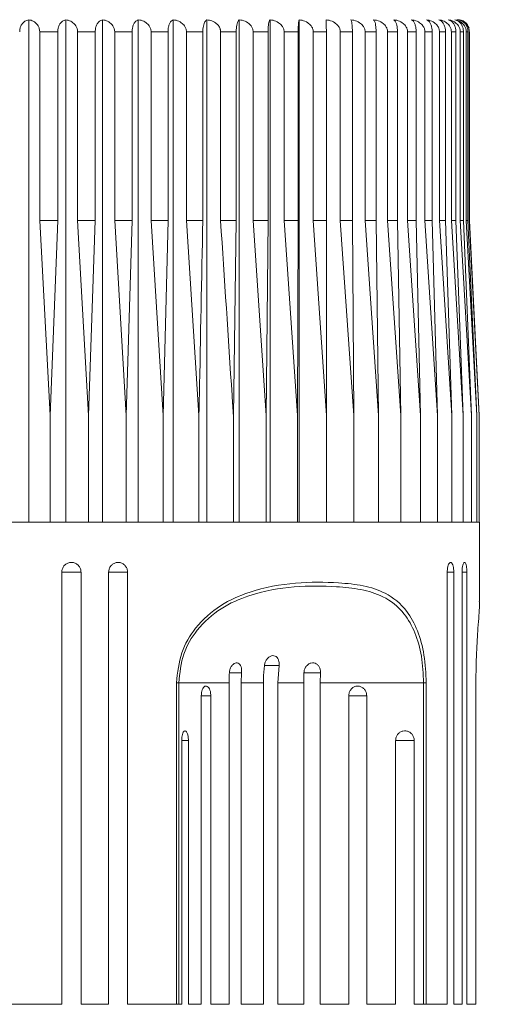
# Model space of a CAD drawing. Units: millimetres. Extents: x 2101.5 to 2157.7, y 1564 to 1628.4.
# Drawn here: x 2128.9 to 2131.3, y 1582.9 to 1587.8 of the extents above; entities that cross this region are included whole.
import ezdxf

# ---------------------------------------------------------------- set-up
doc = ezdxf.new("R2010")
doc.units = ezdxf.units.MM
doc.layers.add('cotas', color=253, linetype='Continuous', lineweight=5)
doc.layers.add('cuerpo', color=7, linetype='Continuous', lineweight=5)
doc.styles.add('ARIAL', font='arial.ttf')
doc.dimstyles.new('RS__E1_10_', dxfattribs={"dimtxt": 1.5, "dimasz": 0.7, "dimexe": 0.5, "dimexo": 1, "dimgap": 1, "dimtad": 0, "dimtih": 1, "dimtoh": 1, "dimdec": 0, "dimlfac": 10, "dimdsep": 46, "dimtxsty": 'ARIAL', "dimcen": 0, "dimclrd": 256, "dimclre": 256, "dimclrt": 256, "dimadec": 0, "dimazin": 0, "dimtfac": 1, "dimtdec": 0, "dimtofl": 0, "dimtmove": 0, "dimatfit": 3, "dimfxl": 1, "dimarcsym": 0})

# ---------------------------------------------------------------- blocks, each defined once
blk = doc.blocks.new('*D49')
at = {"layer": 'cotas', "lineweight": -2, "transparency": 16777216}
for p, q in [((2139.7322, 1591.9305), (2139.7322, 1592.6305)), ((2132.1899, 1591.2305), (2140.2322, 1591.2305)), ((2132.0691, 1587.8651), (2140.2322, 1587.8651)), ((2139.7322, 1587.1651), (2139.7322, 1586.4651))]:
    blk.add_line(p, q, dxfattribs=at)
at = {"layer": 'cotas', "transparency": 16777216}
for points in [[(2139.6155, 1591.9305), (2139.8489, 1591.9305), (2139.7322, 1591.2305)], [(2139.6155, 1587.1651), (2139.8489, 1587.1651), (2139.7322, 1587.8651)]]:
    blk.add_solid(points, dxfattribs=at)
at = {"layer": 'Defpoints', "color": 0, "transparency": 16777216}
for p in [(2131.1899, 1591.2305), (2131.0691, 1587.8651), (2139.7322, 1587.8651)]:
    blk.add_point(p, dxfattribs=at)
at = {"layer": 'cotas', "transparency": 16777216, "insert": (2139.7322, 1589.5478), "char_height": 1.5, "attachment_point": 5, "style": 'ARIAL'}
blk.add_mtext('máx. 30', dxfattribs=at)

msp = doc.modelspace()

# ---------------------------------------------------------------- linework, layer by layer
at = {"layer": 'cuerpo'}
for p, q in [((2128.9473, 1585.2951), (2128.9473, 1587.7943)), ((2129.132, 1585.2951), (2129.132, 1587.7943)), ((2129.3141, 1585.2951), (2129.3141, 1587.7943)), ((2129.4925, 1585.2951), (2129.4925, 1587.7943)), ((2129.6661, 1585.2951), (2129.6661, 1587.7943)), ((2129.8339, 1585.2951), (2129.8339, 1587.7943)), ((2129.9948, 1585.2951), (2129.9948, 1587.7943)), ((2130.1477, 1585.2951), (2130.1477, 1587.7943)), ((2130.2919, 1585.2951), (2130.2919, 1587.7943)), ((2129.0915, 1587.7351), (2129.0019, 1587.7351)), ((2129.0019, 1586.7951), (2129.0019, 1587.7351)), ((2129.0915, 1587.7351), (2129.0915, 1586.7951)), ((2129.2783, 1587.7351), (2129.19, 1587.7351)), ((2129.19, 1586.7951), (2129.19, 1587.7351)), ((2129.2783, 1587.7351), (2129.2783, 1586.7951)), ((2129.4617, 1587.7351), (2129.3751, 1587.7351)), ((2129.3751, 1586.7951), (2129.3751, 1587.7351)), ((2129.4617, 1587.7351), (2129.4617, 1586.7951)), ((2129.6404, 1587.7351), (2129.5561, 1587.7351)), ((2129.5561, 1586.7951), (2129.5561, 1587.7351)), ((2129.6404, 1587.7351), (2129.6404, 1586.7951)), ((2129.8134, 1587.7351), (2129.732, 1587.7351)), ((2129.732, 1586.7951), (2129.732, 1587.7351)), ((2129.8134, 1587.7351), (2129.8134, 1586.7951)), ((2129.9796, 1587.7351), (2129.9016, 1587.7351)), ((2129.9016, 1586.7951), (2129.9016, 1587.7351)), ((2129.9796, 1587.7351), (2129.9796, 1586.7951)), ((2130.1381, 1587.7351), (2130.0638, 1587.7351)), ((2130.0638, 1586.7951), (2130.0638, 1587.7351)), ((2130.1381, 1587.7351), (2130.1381, 1586.7951)), ((2130.2877, 1587.7351), (2130.2178, 1587.7351)), ((2130.2178, 1586.7951), (2130.2178, 1587.7351)), ((2130.2877, 1587.7351), (2130.2877, 1586.7951)), ((2130.4277, 1587.7351), (2130.3625, 1587.7351)), ((2130.3625, 1586.7951), (2130.3625, 1587.7351)), ((2130.4277, 1587.7351), (2130.4277, 1586.7951)), ((2130.5571, 1587.7351), (2130.497, 1587.7351)), ((2130.497, 1586.7951), (2130.497, 1587.7351)), ((2130.5571, 1587.7351), (2130.5571, 1586.7951)), ((2130.6751, 1587.7351), (2130.6205, 1587.7351)), ((2130.6205, 1586.7951), (2130.6205, 1587.7351)), ((2130.6751, 1587.7351), (2130.6751, 1586.7951)), ((2130.7811, 1587.7351), (2130.7323, 1587.7351)), ((2130.7323, 1586.7951), (2130.7323, 1587.7351)), ((2130.7811, 1587.7351), (2130.7811, 1586.7951)), ((2130.8743, 1587.7351), (2130.8317, 1587.7351)), ((2130.8317, 1586.7951), (2130.8317, 1587.7351)), ((2130.8743, 1587.7351), (2130.8743, 1586.7951)), ((2130.9542, 1587.7351), (2130.918, 1587.7351)), ((2130.918, 1586.7951), (2130.918, 1587.7351)), ((2130.9542, 1587.7351), (2130.9542, 1586.7951)), ((2131.0203, 1587.7351), (2130.9907, 1587.7351)), ((2130.9907, 1586.7951), (2130.9907, 1587.7351)), ((2131.0203, 1587.7351), (2131.0203, 1586.7951)), ((2131.0722, 1587.7351), (2131.0494, 1587.7351)), ((2131.0494, 1586.7951), (2131.0494, 1587.7351)), ((2131.0722, 1587.7351), (2131.0722, 1586.7951)), ((2131.1096, 1587.7351), (2131.0937, 1587.7351)), ((2131.0937, 1586.7951), (2131.0937, 1587.7351)), ((2131.1096, 1587.7351), (2131.1096, 1586.7951)), ((2131.1322, 1587.7351), (2131.1233, 1587.7351)), ((2131.1233, 1586.7951), (2131.1233, 1587.7351)), ((2131.1322, 1587.7351), (2131.1322, 1586.7951)), ((2131.1398, 1587.7351), (2131.1381, 1587.7351)), ((2131.1381, 1586.7951), (2131.1381, 1587.7351)), ((2131.1398, 1587.7351), (2131.1398, 1586.7951)), ((2129.0915, 1586.7951), (2129.0019, 1586.7951)), ((2129.0534, 1585.8251), (2129.0019, 1586.7951)), ((2129.0915, 1586.7951), (2129.0534, 1585.8251)), ((2129.2783, 1586.7951), (2129.19, 1586.7951)), ((2129.2446, 1585.8251), (2129.19, 1586.7951)), ((2129.2783, 1586.7951), (2129.2446, 1585.8251)), ((2129.4617, 1586.7951), (2129.3751, 1586.7951)), ((2129.4326, 1585.8251), (2129.3751, 1586.7951)), ((2129.4617, 1586.7951), (2129.4326, 1585.8251)), ((2129.6404, 1586.7951), (2129.5561, 1586.7951)), ((2129.6161, 1585.8251), (2129.5561, 1586.7951)), ((2129.6404, 1586.7951), (2129.6161, 1585.8251)), ((2129.794, 1585.8251), (2129.732, 1586.7951)), ((2129.8134, 1586.7951), (2129.732, 1586.7951)), ((2129.9796, 1586.7951), (2129.9016, 1586.7951)), ((2129.9796, 1586.7951), (2129.9653, 1585.8251)), ((2130.1289, 1585.8251), (2130.0638, 1586.7951)), ((2130.1381, 1586.7951), (2130.0638, 1586.7951)), ((2130.1381, 1586.7951), (2130.1289, 1585.8251)), ((2130.2838, 1585.8251), (2130.2178, 1586.7951)), ((2130.2877, 1586.7951), (2130.2178, 1586.7951)), ((2130.2877, 1586.7951), (2130.2838, 1585.8251)), ((2130.429, 1585.8251), (2130.3625, 1586.7951)), ((2130.4277, 1586.7951), (2130.3625, 1586.7951)), ((2130.4277, 1586.7951), (2130.429, 1585.8251)), ((2130.5636, 1585.8251), (2130.497, 1586.7951)), ((2130.5571, 1586.7951), (2130.497, 1586.7951)), ((2130.5571, 1586.7951), (2130.5636, 1585.8251)), ((2130.6868, 1585.8251), (2130.6205, 1586.7951)), ((2130.6751, 1586.7951), (2130.6205, 1586.7951)), ((2130.6751, 1586.7951), (2130.6868, 1585.8251)), ((2130.7979, 1585.8251), (2130.7323, 1586.7951)), ((2130.7811, 1586.7951), (2130.7323, 1586.7951)), ((2130.7811, 1586.7951), (2130.7979, 1585.8251)), ((2130.8961, 1585.8251), (2130.8317, 1586.7951)), ((2130.8743, 1586.7951), (2130.8317, 1586.7951)), ((2130.8743, 1586.7951), (2130.8961, 1585.8251)), ((2130.9809, 1585.8251), (2130.918, 1586.7951)), ((2130.9542, 1586.7951), (2130.918, 1586.7951)), ((2130.9542, 1586.7951), (2130.9809, 1585.8251)), ((2131.0517, 1585.8251), (2130.9907, 1586.7951)), ((2131.0203, 1586.7951), (2130.9907, 1586.7951)), ((2131.0203, 1586.7951), (2131.0517, 1585.8251)), ((2131.1081, 1585.8251), (2131.0494, 1586.7951)), ((2131.0722, 1586.7951), (2131.0494, 1586.7951)), ((2131.0722, 1586.7951), (2131.1081, 1585.8251)), ((2131.1498, 1585.8251), (2131.0937, 1586.7951)), ((2131.1096, 1586.7951), (2131.0937, 1586.7951)), ((2131.1096, 1586.7951), (2131.1498, 1585.8251)), ((2131.1764, 1585.8251), (2131.1233, 1586.7951)), ((2131.1322, 1586.7951), (2131.1233, 1586.7951)), ((2131.1322, 1586.7951), (2131.1764, 1585.8251)), ((2131.1879, 1585.8251), (2131.1381, 1586.7951)), ((2131.1398, 1586.7951), (2131.1381, 1586.7951)), ((2131.1398, 1586.7951), (2131.1879, 1585.8251)), ((2129.0534, 1585.8251), (2129.0534, 1585.2951)), ((2129.2446, 1585.8251), (2129.2446, 1585.2951)), ((2129.4326, 1585.8251), (2129.4326, 1585.2951)), ((2129.6161, 1585.8251), (2129.6161, 1585.2951)), ((2129.794, 1585.8251), (2129.794, 1585.2951)), ((2129.9653, 1585.8251), (2129.9653, 1585.2951)), ((2130.1289, 1585.8251), (2130.1289, 1585.2951)), ((2130.2838, 1585.8251), (2130.2838, 1585.2951)), ((2130.429, 1585.8251), (2130.429, 1585.2951)), ((2130.5636, 1585.8251), (2130.5636, 1585.2951)), ((2130.6868, 1585.8251), (2130.6868, 1585.2951)), ((2130.7979, 1585.8251), (2130.7979, 1585.2951)), ((2130.8961, 1585.8251), (2130.8961, 1585.2951)), ((2130.9809, 1585.8251), (2130.9809, 1585.2951)), ((2131.0517, 1585.8251), (2131.0517, 1585.2951)), ((2131.1081, 1585.8251), (2131.1081, 1585.2951)), ((2131.1498, 1585.8251), (2131.1498, 1585.2951)), ((2131.1764, 1585.8251), (2131.1764, 1585.2951)), ((2131.1879, 1585.8251), (2131.1879, 1585.2951)), ((2126.2399, 1585.2951), (2131.0832, 1585.2951)), ((2131.0832, 1585.2951), (2131.1899, 1585.2951)), ((2131.1899, 1584.9017), (2131.1899, 1585.2951)), ((2129.1115, 1585.0451), (2129.1115, 1582.8951)), ((2129.1115, 1585.0451), (2129.2077, 1585.0451)), ((2129.2077, 1582.8951), (2129.2077, 1585.0451)), ((2129.3449, 1585.0451), (2129.3449, 1582.8951)), ((2129.3449, 1585.0451), (2129.439, 1585.0451)), ((2129.439, 1582.8951), (2129.439, 1585.0451)), ((2131.0288, 1585.0451), (2131.0618, 1585.0451)), ((2131.0289, 1585.0451), (2131.0289, 1582.8951)), ((2131.0618, 1582.8951), (2131.0618, 1585.0451)), ((2131.1027, 1585.0451), (2131.1027, 1582.8951)), ((2131.1027, 1585.0451), (2131.1265, 1585.0451)), ((2131.1265, 1582.8951), (2131.1265, 1585.0451)), ((2129.9449, 1584.5446), (2130.0062, 1584.5446)), ((2130.0062, 1584.5446), (2130.004, 1584.4951)), ((2130.1185, 1584.5809), (2130.1923, 1584.5809)), ((2130.1923, 1584.5809), (2130.1866, 1584.4951)), ((2130.3155, 1584.5446), (2130.3981, 1584.5446)), ((2130.3981, 1584.5446), (2130.3964, 1584.4951)), ((2129.6823, 1582.8951), (2129.6823, 1584.4951)), ((2129.6937, 1584.4951), (2129.6823, 1584.4951)), ((2129.9437, 1584.4951), (2129.6937, 1584.4951)), ((2129.6937, 1584.4951), (2129.6937, 1582.8951)), ((2129.9437, 1582.8951), (2129.9437, 1584.4951)), ((2130.1148, 1584.4951), (2130.004, 1584.4951)), ((2130.004, 1584.4951), (2130.004, 1582.8951)), ((2130.1148, 1582.8951), (2130.1148, 1584.4951)), ((2130.315, 1584.4951), (2130.1866, 1584.4951)), ((2130.1866, 1584.4951), (2130.1866, 1582.8951)), ((2130.315, 1582.8951), (2130.315, 1584.4951)), ((2130.9112, 1584.4951), (2130.3964, 1584.4951)), ((2130.3964, 1584.4951), (2130.3964, 1582.8951)), ((2130.9112, 1584.4951), (2130.9245, 1584.4951)), ((2130.9112, 1582.8951), (2130.9112, 1584.4951)), ((2130.9245, 1584.4951), (2130.9245, 1582.8951)), ((2131.1715, 1582.8951), (2131.1715, 1584.4951)), ((2131.1716, 1584.4951), (2131.1715, 1584.4951)), ((2131.1716, 1582.8951), (2131.1716, 1584.4951)), ((2129.8052, 1584.4299), (2129.8532, 1584.4299)), ((2129.8057, 1582.8951), (2129.8057, 1584.4299)), ((2129.8532, 1584.4299), (2129.8532, 1582.8951)), ((2130.5393, 1582.8951), (2130.5393, 1584.4299)), ((2130.5393, 1584.4299), (2130.6283, 1584.4299)), ((2130.6283, 1584.4299), (2130.6283, 1582.8951)), ((2129.7082, 1582.8951), (2129.7082, 1584.2076)), ((2129.7082, 1584.2076), (2129.7417, 1584.2076)), ((2129.7417, 1584.2076), (2129.7417, 1582.8951)), ((2130.7723, 1582.8951), (2130.7723, 1584.2076)), ((2130.7723, 1584.2076), (2130.8649, 1584.2076)), ((2130.8649, 1584.2076), (2130.8649, 1582.8951)), ((2128.8541, 1582.8951), (2129.1115, 1582.8951)), ((2129.2077, 1582.8951), (2129.3449, 1582.8951)), ((2129.439, 1582.8951), (2129.6823, 1582.8951)), ((2129.6823, 1582.8951), (2129.6937, 1582.8951)), ((2129.6937, 1582.8951), (2129.7082, 1582.8951)), ((2129.7417, 1582.8951), (2129.8057, 1582.8951)), ((2129.8532, 1582.8951), (2129.9437, 1582.8951)), ((2130.004, 1582.8951), (2130.1148, 1582.8951)), ((2130.1866, 1582.8951), (2130.315, 1582.8951)), ((2130.3964, 1582.8951), (2130.5393, 1582.8951)), ((2130.6283, 1582.8951), (2130.7723, 1582.8951)), ((2130.8649, 1582.8951), (2130.9112, 1582.8951)), ((2130.9112, 1582.8951), (2130.9245, 1582.8951)), ((2130.9245, 1582.8951), (2131.0289, 1582.8951)), ((2131.0618, 1582.8951), (2131.1027, 1582.8951)), ((2131.1265, 1582.8951), (2131.1715, 1582.8951)), ((2131.1715, 1582.8951), (2131.1716, 1582.8951))]:
    msp.add_line(p, q, dxfattribs=at)
msp.add_arc((2131.0799, 1587.7351), 0.06, 16.4145, 90, dxfattribs=at)
for points, knots in [([(2128.9473, 1587.7943), (2128.941, 1587.7925), (2128.9293, 1587.789), (2128.9153, 1587.7759), (2128.9067, 1587.7605), (2128.9029, 1587.7465), (2128.9026, 1587.7382), (2128.9024, 1587.7351)], [0, 0, 0, 0, 0.301817, 0.556357, 0.749934, 0.908332, 1, 1, 1, 1]), ([(2129.0019, 1587.7351), (2129.0015, 1587.7405), (2129.0006, 1587.7513), (2128.993, 1587.7671), (2128.9794, 1587.7823), (2128.9628, 1587.7913), (2128.9512, 1587.7936), (2128.9473, 1587.7943)], [0, 0, 0, 0, 0.160769, 0.32104, 0.543087, 0.847955, 1, 1, 1, 1]), ([(2129.132, 1587.7943), (2129.1263, 1587.7925), (2129.1158, 1587.789), (2129.1032, 1587.7759), (2129.0954, 1587.7605), (2129.092, 1587.7465), (2129.0917, 1587.7382), (2129.0915, 1587.7351)], [0, 0, 0, 0, 0.301823, 0.556362, 0.749938, 0.908335, 1, 1, 1, 1]), ([(2129.19, 1587.7351), (2129.1895, 1587.7405), (2129.1885, 1587.7513), (2129.1805, 1587.7671), (2129.1661, 1587.7823), (2129.1485, 1587.7913), (2129.1361, 1587.7936), (2129.132, 1587.7943)], [0, 0, 0, 0, 0.160769, 0.32104, 0.543087, 0.847955, 1, 1, 1, 1]), ([(2129.3141, 1587.7943), (2129.3091, 1587.7925), (2129.2998, 1587.789), (2129.2886, 1587.7759), (2129.2817, 1587.7605), (2129.2787, 1587.7465), (2129.2784, 1587.7382), (2129.2783, 1587.7351)], [0, 0, 0, 0, 0.301828, 0.556365, 0.74994, 0.908337, 1, 1, 1, 1]), ([(2129.3751, 1587.7351), (2129.3746, 1587.7405), (2129.3735, 1587.7513), (2129.3651, 1587.7671), (2129.35, 1587.7823), (2129.3315, 1587.7913), (2129.3184, 1587.7936), (2129.3141, 1587.7943)], [0, 0, 0, 0, 0.160769, 0.32104, 0.543087, 0.847955, 1, 1, 1, 1]), ([(2129.4925, 1587.7943), (2129.4882, 1587.7925), (2129.4801, 1587.789), (2129.4705, 1587.7759), (2129.4646, 1587.7605), (2129.462, 1587.7465), (2129.4617, 1587.7382), (2129.4617, 1587.7351)], [0, 0, 0, 0, 0.301831, 0.556367, 0.749942, 0.908338, 1, 1, 1, 1]), ([(2129.5561, 1587.7351), (2129.5556, 1587.7405), (2129.5545, 1587.7513), (2129.5457, 1587.7671), (2129.5299, 1587.7823), (2129.5106, 1587.7913), (2129.497, 1587.7936), (2129.4925, 1587.7943)], [0, 0, 0, 0, 0.160769, 0.32104, 0.543087, 0.847955, 1, 1, 1, 1]), ([(2129.6661, 1587.7943), (2129.6625, 1587.7925), (2129.6558, 1587.789), (2129.6478, 1587.7759), (2129.6428, 1587.7605), (2129.6406, 1587.7465), (2129.6404, 1587.7382), (2129.6404, 1587.7351)], [0, 0, 0, 0, 0.301833, 0.556369, 0.749943, 0.908339, 1, 1, 1, 1]), ([(2129.732, 1587.7351), (2129.7314, 1587.7405), (2129.7303, 1587.7513), (2129.7212, 1587.7671), (2129.7049, 1587.7823), (2129.6849, 1587.7913), (2129.6708, 1587.7936), (2129.6661, 1587.7943)], [0, 0, 0, 0, 0.160769, 0.32104, 0.543087, 0.847955, 1, 1, 1, 1]), ([(2129.8339, 1587.7943), (2129.8319, 1587.7932), (2129.827, 1587.7904), (2129.8206, 1587.7796), (2129.816, 1587.7637), (2129.8137, 1587.7489), (2129.8135, 1587.7392), (2129.8134, 1587.7351)], [0, 0, 0, 0, 0.209757, 0.512969, 0.712136, 0.876429, 1, 1, 1, 1]), ([(2129.9016, 1587.7351), (2129.9015, 1587.7373), (2129.9013, 1587.7408), (2129.8995, 1587.7501), (2129.894, 1587.7624), (2129.8798, 1587.7777), (2129.8593, 1587.7896), (2129.8422, 1587.7928), (2129.8339, 1587.7943)], [0, 0, 0, 0, 0.067296, 0.103399, 0.283291, 0.461914, 0.736565, 1, 1, 1, 1]), ([(2129.9948, 1587.7943), (2129.9926, 1587.7925), (2129.9887, 1587.789), (2129.984, 1587.7759), (2129.9811, 1587.7605), (2129.9798, 1587.7465), (2129.9797, 1587.7382), (2129.9796, 1587.7351)], [0, 0, 0, 0, 0.301833, 0.556369, 0.749943, 0.908339, 1, 1, 1, 1]), ([(2130.0638, 1587.7351), (2130.0633, 1587.7405), (2130.0621, 1587.7513), (2130.0525, 1587.7671), (2130.0354, 1587.7823), (2130.0144, 1587.7913), (2129.9997, 1587.7936), (2129.9948, 1587.7943)], [0, 0, 0, 0, 0.160769, 0.32104, 0.543087, 0.847955, 1, 1, 1, 1]), ([(2130.1477, 1587.7943), (2130.1464, 1587.7925), (2130.1439, 1587.789), (2130.1408, 1587.7759), (2130.139, 1587.7605), (2130.1382, 1587.7465), (2130.1381, 1587.7382), (2130.1381, 1587.7351)], [0, 0, 0, 0, 0.301831, 0.556367, 0.749942, 0.908338, 1, 1, 1, 1]), ([(2130.2178, 1587.7351), (2130.2172, 1587.7405), (2130.216, 1587.7513), (2130.2063, 1587.7671), (2130.1889, 1587.7823), (2130.1677, 1587.7913), (2130.1527, 1587.7936), (2130.1477, 1587.7943)], [0, 0, 0, 0, 0.160769, 0.32104, 0.543087, 0.847955, 1, 1, 1, 1]), ([(2130.2919, 1587.7943), (2130.2913, 1587.7925), (2130.2902, 1587.789), (2130.2889, 1587.7759), (2130.2881, 1587.7605), (2130.2878, 1587.7465), (2130.2877, 1587.7382), (2130.2877, 1587.7351)], [0, 0, 0, 0, 0.301828, 0.556365, 0.74994, 0.908337, 1, 1, 1, 1]), ([(2130.3625, 1587.7351), (2130.3619, 1587.7405), (2130.3607, 1587.7513), (2130.3509, 1587.7671), (2130.3334, 1587.7823), (2130.312, 1587.7913), (2130.2969, 1587.7936), (2130.2919, 1587.7943)], [0, 0, 0, 0, 0.160769, 0.32104, 0.543087, 0.847955, 1, 1, 1, 1]), ([(2130.497, 1587.7351), (2130.4964, 1587.7405), (2130.4952, 1587.7513), (2130.4854, 1587.7671), (2130.4679, 1587.7823), (2130.4464, 1587.7913), (2130.4313, 1587.7936), (2130.4263, 1587.7943)], [0, 0, 0, 0, 0.160769, 0.32104, 0.543087, 0.847955, 1, 1, 1, 1]), ([(2130.4263, 1587.7943), (2130.4265, 1587.7925), (2130.4269, 1587.789), (2130.4273, 1587.7759), (2130.4275, 1587.7605), (2130.4277, 1587.7465), (2130.4277, 1587.7382), (2130.4277, 1587.7351)], [0, 0, 0, 0, 0.301823, 0.556362, 0.749938, 0.908335, 1, 1, 1, 1]), ([(2130.6205, 1587.7351), (2130.6199, 1587.7405), (2130.6187, 1587.7513), (2130.609, 1587.7671), (2130.5915, 1587.7823), (2130.5702, 1587.7913), (2130.5552, 1587.7936), (2130.5502, 1587.7943)], [0, 0, 0, 0, 0.160769, 0.32104, 0.543087, 0.847955, 1, 1, 1, 1]), ([(2130.5502, 1587.7943), (2130.5511, 1587.7925), (2130.5529, 1587.789), (2130.5551, 1587.7759), (2130.5564, 1587.7605), (2130.557, 1587.7465), (2130.5571, 1587.7382), (2130.5571, 1587.7351)], [0, 0, 0, 0, 0.301817, 0.556357, 0.749934, 0.908332, 1, 1, 1, 1]), ([(2130.7323, 1587.7351), (2130.7317, 1587.7405), (2130.7305, 1587.7513), (2130.7209, 1587.7671), (2130.7036, 1587.7823), (2130.6825, 1587.7913), (2130.6677, 1587.7936), (2130.6627, 1587.7943)], [0, 0, 0, 0, 0.160769, 0.32104, 0.543087, 0.847955, 1, 1, 1, 1]), ([(2130.6627, 1587.7943), (2130.6645, 1587.7925), (2130.6677, 1587.789), (2130.6716, 1587.7759), (2130.674, 1587.7605), (2130.675, 1587.7465), (2130.6751, 1587.7382), (2130.6751, 1587.7351)], [0, 0, 0, 0, 0.301809, 0.556352, 0.74993, 0.908328, 1, 1, 1, 1]), ([(2130.8317, 1587.7351), (2130.8311, 1587.7405), (2130.8299, 1587.7513), (2130.8205, 1587.7671), (2130.8035, 1587.7823), (2130.7827, 1587.7913), (2130.7681, 1587.7936), (2130.7632, 1587.7943)], [0, 0, 0, 0, 0.160769, 0.32104, 0.543087, 0.847955, 1, 1, 1, 1]), ([(2130.7632, 1587.7943), (2130.7658, 1587.7925), (2130.7704, 1587.789), (2130.776, 1587.7759), (2130.7794, 1587.7605), (2130.7809, 1587.7465), (2130.781, 1587.7382), (2130.7811, 1587.7351)], [0, 0, 0, 0, 0.301799, 0.556345, 0.749924, 0.908323, 1, 1, 1, 1]), ([(2130.918, 1587.7351), (2130.9174, 1587.7405), (2130.9163, 1587.7513), (2130.907, 1587.7671), (2130.8904, 1587.7823), (2130.8702, 1587.7913), (2130.8559, 1587.7936), (2130.8512, 1587.7943)], [0, 0, 0, 0, 0.160769, 0.32104, 0.543087, 0.847955, 1, 1, 1, 1]), ([(2130.8512, 1587.7943), (2130.8544, 1587.7925), (2130.8604, 1587.789), (2130.8677, 1587.7759), (2130.8721, 1587.7605), (2130.8741, 1587.7465), (2130.8743, 1587.7382), (2130.8743, 1587.7351)], [0, 0, 0, 0, 0.301786, 0.556336, 0.749917, 0.908317, 1, 1, 1, 1]), ([(2130.9907, 1587.7351), (2130.9901, 1587.7405), (2130.989, 1587.7513), (2130.9801, 1587.7671), (2130.964, 1587.7823), (2130.9443, 1587.7913), (2130.9305, 1587.7936), (2130.9259, 1587.7943)], [0, 0, 0, 0, 0.160769, 0.32104, 0.543087, 0.847955, 1, 1, 1, 1]), ([(2130.9259, 1587.7943), (2130.9299, 1587.7925), (2130.9373, 1587.789), (2130.9461, 1587.7759), (2130.9515, 1587.7605), (2130.9539, 1587.7465), (2130.9541, 1587.7382), (2130.9542, 1587.7351)], [0, 0, 0, 0, 0.30177, 0.556324, 0.749908, 0.908309, 1, 1, 1, 1]), ([(2131.0494, 1587.7351), (2131.0488, 1587.7405), (2131.0478, 1587.7513), (2131.0392, 1587.7671), (2131.0237, 1587.7823), (2131.0047, 1587.7913), (2130.9914, 1587.7936), (2130.987, 1587.7943)], [0, 0, 0, 0, 0.160769, 0.32104, 0.543087, 0.847955, 1, 1, 1, 1]), ([(2130.987, 1587.7943), (2130.9917, 1587.7925), (2131.0004, 1587.789), (2131.0107, 1587.7759), (2131.0172, 1587.7605), (2131.02, 1587.7465), (2131.0202, 1587.7382), (2131.0203, 1587.7351)], [0, 0, 0, 0, 0.301751, 0.55631, 0.749897, 0.908299, 1, 1, 1, 1]), ([(2131.0937, 1587.7351), (2131.0932, 1587.7405), (2131.0921, 1587.7513), (2131.0839, 1587.7671), (2131.0691, 1587.7823), (2131.051, 1587.7913), (2131.0383, 1587.7936), (2131.0341, 1587.7943)], [0, 0, 0, 0, 0.160769, 0.32104, 0.543087, 0.847955, 1, 1, 1, 1]), ([(2131.0341, 1587.7943), (2131.0395, 1587.7925), (2131.0494, 1587.789), (2131.0613, 1587.7759), (2131.0686, 1587.7605), (2131.0718, 1587.7465), (2131.0721, 1587.7382), (2131.0722, 1587.7351)], [0, 0, 0, 0, 0.30177, 0.556324, 0.749908, 0.908309, 1, 1, 1, 1]), ([(2131.1233, 1587.7351), (2131.1228, 1587.7405), (2131.1218, 1587.7513), (2131.1141, 1587.7671), (2131.1, 1587.7823), (2131.0829, 1587.7913), (2131.0709, 1587.7936), (2131.0669, 1587.7943)], [0, 0, 0, 0, 0.160769, 0.32104, 0.543087, 0.847955, 1, 1, 1, 1]), ([(2131.0669, 1587.7943), (2131.0729, 1587.7925), (2131.084, 1587.789), (2131.0973, 1587.7759), (2131.1055, 1587.7605), (2131.1091, 1587.7465), (2131.1095, 1587.7382), (2131.1096, 1587.7351)], [0, 0, 0, 0, 0.301786, 0.556336, 0.749917, 0.908317, 1, 1, 1, 1]), ([(2131.1381, 1587.7351), (2131.1376, 1587.7405), (2131.1367, 1587.7513), (2131.1294, 1587.7671), (2131.1163, 1587.7823), (2131.1002, 1587.7913), (2131.089, 1587.7936), (2131.0852, 1587.7943)], [0, 0, 0, 0, 0.160769, 0.32104, 0.543087, 0.847955, 1, 1, 1, 1]), ([(2131.0852, 1587.7943), (2131.0918, 1587.7925), (2131.104, 1587.789), (2131.1187, 1587.7759), (2131.1277, 1587.7605), (2131.1317, 1587.7465), (2131.132, 1587.7382), (2131.1322, 1587.7351)], [0, 0, 0, 0, 0.301799, 0.556345, 0.749924, 0.908323, 1, 1, 1, 1]), ([(2129.8134, 1586.7951), (2129.8076, 1586.5049), (2129.8011, 1586.1815), (2129.7947, 1585.8582), (2129.794, 1585.8251)], [0, 0, 0, 0, 0.897629, 1, 1, 1, 1]), ([(2129.9653, 1585.8251), (2129.9632, 1585.8582), (2129.9421, 1586.1815), (2129.9207, 1586.5049), (2129.9016, 1586.7951)], [0, 0, 0, 0, 0.102371, 1, 1, 1, 1]), ([(2129.2077, 1585.0451), (2129.2072, 1585.0506), (2129.2061, 1585.0616), (2129.1979, 1585.0763), (2129.1856, 1585.0875), (2129.1704, 1585.0938), (2129.154, 1585.0947), (2129.1382, 1585.09), (2129.1248, 1585.0802), (2129.1154, 1585.0665), (2129.1118, 1585.054), (2129.1116, 1585.0468), (2129.1115, 1585.0451)], [0, 0, 0, 0, 0.107507, 0.215147, 0.322693, 0.43003, 0.537166, 0.6442, 0.751283, 0.858541, 0.966016, 1, 1, 1, 1]), ([(2129.439, 1585.0451), (2129.4385, 1585.0506), (2129.4374, 1585.0616), (2129.4294, 1585.0763), (2129.4174, 1585.0875), (2129.4026, 1585.0938), (2129.3865, 1585.0947), (2129.3711, 1585.09), (2129.358, 1585.0802), (2129.3487, 1585.0665), (2129.3452, 1585.054), (2129.345, 1585.0468), (2129.3449, 1585.0451)], [0, 0, 0, 0, 0.107507, 0.215147, 0.322693, 0.43003, 0.537166, 0.6442, 0.751283, 0.858541, 0.966016, 1, 1, 1, 1]), ([(2131.0618, 1585.0451), (2131.0616, 1585.0506), (2131.0613, 1585.0616), (2131.0586, 1585.0763), (2131.0545, 1585.0875), (2131.0494, 1585.0938), (2131.0438, 1585.0947), (2131.0384, 1585.09), (2131.0336, 1585.0802), (2131.0303, 1585.0665), (2131.029, 1585.054), (2131.0289, 1585.0468), (2131.0289, 1585.0451)], [0, 0, 0, 0, 0.107507, 0.215147, 0.322693, 0.43003, 0.537166, 0.6442, 0.751283, 0.858541, 0.966016, 1, 1, 1, 1]), ([(2131.1265, 1585.0451), (2131.1264, 1585.0506), (2131.1262, 1585.0616), (2131.1243, 1585.0763), (2131.1214, 1585.0875), (2131.1177, 1585.0938), (2131.1137, 1585.0947), (2131.1097, 1585.09), (2131.1062, 1585.0802), (2131.1037, 1585.0665), (2131.1028, 1585.054), (2131.1027, 1585.0468), (2131.1027, 1585.0451)], [0, 0, 0, 0, 0.107507, 0.215147, 0.322693, 0.43003, 0.537166, 0.6442, 0.751283, 0.858541, 0.966016, 1, 1, 1, 1]), ([(2129.6823, 1584.4951), (2129.6877, 1584.5459), (2129.698, 1584.6451), (2129.7791, 1584.7816), (2129.8986, 1584.8861), (2130.0738, 1584.9631), (2130.2781, 1584.9978), (2130.4665, 1584.996), (2130.6126, 1584.9813), (2130.7295, 1584.9442), (2130.8219, 1584.8713), (2130.8835, 1584.759), (2130.918, 1584.6349), (2130.9223, 1584.5417), (2130.9245, 1584.4951)], [0, 0, 0, 0, 0.067945, 0.132519, 0.212601, 0.292292, 0.421517, 0.551405, 0.63342, 0.71521, 0.810879, 0.875287, 0.93765, 1, 1, 1, 1]), ([(2130.9112, 1584.4951), (2130.9091, 1584.5399), (2130.9048, 1584.6296), (2130.8705, 1584.749), (2130.8092, 1584.8572), (2130.7169, 1584.9272), (2130.6007, 1584.9627), (2130.4556, 1584.9767), (2130.2708, 1584.9787), (2130.0718, 1584.9454), (2129.9019, 1584.8714), (2129.7867, 1584.7708), (2129.7087, 1584.6394), (2129.6988, 1584.544), (2129.6937, 1584.4951)], [0, 0, 0, 0, 0.061583, 0.123247, 0.187119, 0.282594, 0.365104, 0.447849, 0.579211, 0.709885, 0.789524, 0.869025, 0.932889, 1, 1, 1, 1]), ([(2131.1715, 1584.4951), (2131.1722, 1584.546), (2131.1737, 1584.6454), (2131.1825, 1584.7803), (2131.1902, 1584.8666), (2131.1889, 1584.8945), (2131.1886, 1584.9017)], [0, 0, 0, 0, 0.28234, 0.550672, 0.883447, 1, 1, 1, 1]), ([(2129.9454, 1584.5446), (2129.9461, 1584.5502), (2129.9476, 1584.5613), (2129.9544, 1584.5762), (2129.9634, 1584.5876), (2129.9739, 1584.5942), (2129.9844, 1584.5952), (2129.9938, 1584.5907), (2130.0011, 1584.5812), (2130.0056, 1584.5676), (2130.0068, 1584.5546), (2130.0063, 1584.5468), (2130.0062, 1584.5446)], [0, 0, 0, 0, 0.106742, 0.213614, 0.320356, 0.426722, 0.532618, 0.638234, 0.743966, 0.850118, 0.956712, 1, 1, 1, 1]), ([(2130.1193, 1584.5809), (2130.1204, 1584.5864), (2130.1225, 1584.5975), (2130.1308, 1584.6122), (2130.1418, 1584.6233), (2130.1544, 1584.6298), (2130.167, 1584.6308), (2130.1782, 1584.6262), (2130.1869, 1584.6167), (2130.1921, 1584.6031), (2130.1932, 1584.5904), (2130.1925, 1584.5829), (2130.1923, 1584.5809)], [0, 0, 0, 0, 0.106769, 0.213663, 0.32059, 0.427496, 0.53427, 0.640937, 0.747653, 0.854513, 0.961446, 1, 1, 1, 1]), ([(2130.3161, 1584.5446), (2130.3168, 1584.5502), (2130.3183, 1584.5613), (2130.3263, 1584.5762), (2130.3376, 1584.5876), (2130.3512, 1584.5942), (2130.3653, 1584.5952), (2130.3783, 1584.5907), (2130.3889, 1584.5812), (2130.396, 1584.5676), (2130.3985, 1584.5546), (2130.3982, 1584.5468), (2130.3981, 1584.5446)], [0, 0, 0, 0, 0.106742, 0.213614, 0.320356, 0.426722, 0.532618, 0.638234, 0.743966, 0.850118, 0.956712, 1, 1, 1, 1]), ([(2129.9437, 1584.4951), (2129.9437, 1584.5019), (2129.9438, 1584.5184), (2129.9448, 1584.5349), (2129.9454, 1584.5446)], [0, 0, 0, 0, 0.411548, 1, 1, 1, 1]), ([(2130.1148, 1584.4951), (2130.1149, 1584.5019), (2130.115, 1584.5306), (2130.1174, 1584.5591), (2130.1193, 1584.5809)], [0, 0, 0, 0, 0.236696, 1, 1, 1, 1]), ([(2130.315, 1584.4951), (2130.3151, 1584.5019), (2130.3151, 1584.5184), (2130.3157, 1584.5349), (2130.3161, 1584.5446)], [0, 0, 0, 0, 0.411548, 1, 1, 1, 1]), ([(2129.8057, 1584.4299), (2129.806, 1584.4354), (2129.8065, 1584.4464), (2129.8103, 1584.461), (2129.8161, 1584.4722), (2129.8234, 1584.4786), (2129.8315, 1584.4795), (2129.8395, 1584.4748), (2129.8463, 1584.4651), (2129.8512, 1584.4513), (2129.853, 1584.4388), (2129.8532, 1584.4316), (2129.8532, 1584.4299)], [0, 0, 0, 0, 0.10684, 0.213802, 0.320911, 0.428322, 0.535996, 0.643794, 0.751536, 0.859059, 0.966277, 1, 1, 1, 1]), ([(2130.5393, 1584.4299), (2130.5398, 1584.4354), (2130.5408, 1584.4464), (2130.5483, 1584.461), (2130.5594, 1584.4722), (2130.5734, 1584.4786), (2130.5886, 1584.4795), (2130.6033, 1584.4748), (2130.6159, 1584.4651), (2130.6247, 1584.4513), (2130.628, 1584.4388), (2130.6283, 1584.4316), (2130.6283, 1584.4299)], [0, 0, 0, 0, 0.10684, 0.213802, 0.320911, 0.428322, 0.535996, 0.643794, 0.751536, 0.859059, 0.966277, 1, 1, 1, 1]), ([(2129.7082, 1584.2076), (2129.7084, 1584.213), (2129.7088, 1584.224), (2129.7114, 1584.2385), (2129.7155, 1584.2495), (2129.7206, 1584.2558), (2129.7263, 1584.2566), (2129.7319, 1584.2519), (2129.7368, 1584.2423), (2129.7402, 1584.2288), (2129.7416, 1584.2164), (2129.7417, 1584.2093), (2129.7417, 1584.2076)], [0, 0, 0, 0, 0.107719, 0.215574, 0.323261, 0.430569, 0.537507, 0.644258, 0.7511, 0.858263, 0.965821, 1, 1, 1, 1]), ([(2130.7723, 1584.2076), (2130.7728, 1584.213), (2130.7738, 1584.224), (2130.7818, 1584.2385), (2130.7935, 1584.2495), (2130.8082, 1584.2558), (2130.8239, 1584.2566), (2130.8391, 1584.2519), (2130.852, 1584.2423), (2130.8611, 1584.2288), (2130.8646, 1584.2164), (2130.8648, 1584.2093), (2130.8649, 1584.2076)], [0, 0, 0, 0, 0.107719, 0.215574, 0.323261, 0.430569, 0.537507, 0.644258, 0.7511, 0.858263, 0.965821, 1, 1, 1, 1])]:
    msp.add_open_spline(points, degree=3, knots=knots, dxfattribs=at)

# ---------------------------------------------------------------- dimensions: what is measured, and where the dimension line sits
at = {"layer": 'cotas'}
dim = msp.add_linear_dim(base=(2139.7322, 1587.8651), p1=(2131.1899, 1591.2305), p2=(2131.0691, 1587.8651), angle=90, text='máx. 30', dimstyle='RS__E1_10_', override={"dimpost": '<>'}, dxfattribs=at)
dim.commit()
dim.dimension.update_dxf_attribs({"geometry": '*D49', "text_midpoint": (2139.7322, 1589.5478), "dimtype": 160})

doc.saveas('drawing.dxf')
